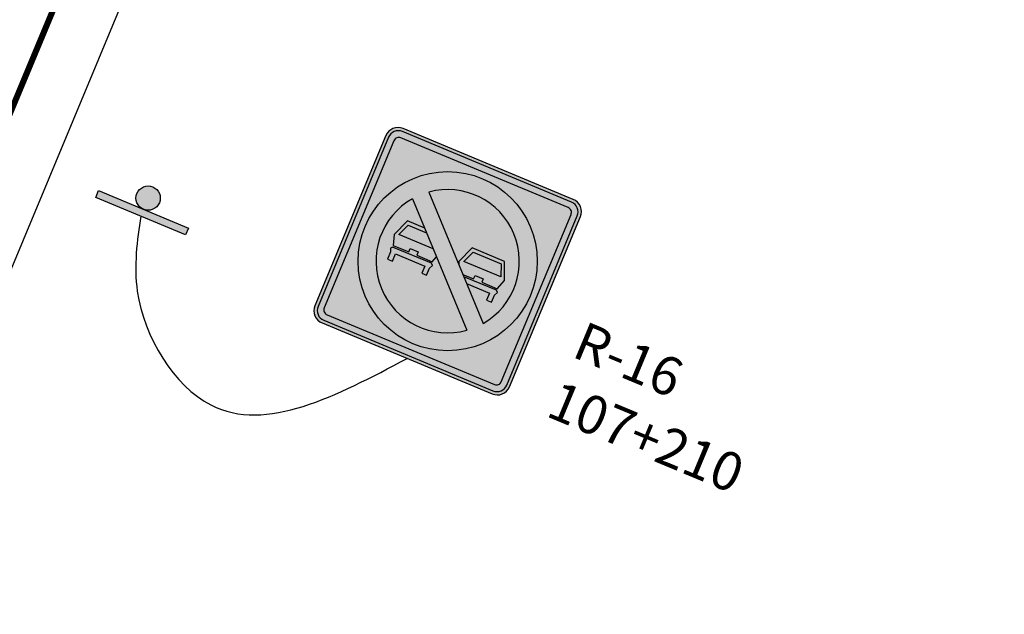
# Model space of a CAD drawing. Units: metres. Extents: x -4 to 766444, y -1 to 17423277.
# Drawn here: x 373913 to 373961, y 8695796 to 8695826 of the extents above; entities that cross this region are included whole.
import ezdxf

# ---------------------------------------------------------------- set-up
doc = ezdxf.new("R2010")
doc.units = ezdxf.units.M
for name, color, linetype in [('Pavimento Calzada Ext', 255, 'Continuous'), ('Pavimento Der Berma Ext', 2, 'Continuous'), ('Señal arc', 55, 'Continuous'), ('Señal in - description km', 1, 'Continuous'), ('Señal in - description text', 2, 'Continuous'), ('Señal in - Hacth del POSTE proy.', 2, 'Continuous'), ('Sñ - PrevBordePanel_proy.', 1, 'Continuous'), ('Sñ - Reglam_BordePanel_proy.', 225, 'Continuous'), ('Sñ - Reglam_CirculoRojo_proy.', 211, 'Continuous'), ('Sñ - Reglam_GraficoInterno_proy.', 1, 'Continuous'), ('Sñ - Reglam_HatchFondo_proy.', 255, 'Continuous'), ('Sñ - Reglam_OrlaInterna_proy.', 1, 'Continuous'), ('Z_Señales', 7, 'Continuous')]:
    doc.layers.add(name, color=color, linetype=linetype)
doc.styles.add('Señal in - text kind', font='romans.shx')
doc.styles.add('Text-describing', font='romans.shx')

# ---------------------------------------------------------------- blocks, each defined once
blk = doc.blocks.new('R-16')
at = {"layer": 'Sñ - Reglam_CirculoRojo_proy.'}
h = blk.add_hatch(color=256, dxfattribs=at)
h.paths.add_polyline_path([(-0.34, 0.4, 1), (0.34, 0.4, 1)])
h.paths.add_polyline_path([(-0.2139, 0.568), (0.168, 0.1861, -0.886802)], flags=16)
h.paths.add_polyline_path([(-0.1667, 0.615, -0.881435), (0.215, 0.2333)], flags=16)
at = {"layer": 'Sñ - Reglam_GraficoInterno_proy.'}
h = blk.add_hatch(color=256, dxfattribs=at)
h.dxf.hatch_style = 1
h.paths.add_polyline_path([(-0.0684, 0.4224), (-0.2096, 0.4224), (-0.191, 0.4691), (-0.1151, 0.4691), (-0.1284, 0.4824), (-0.2, 0.4824), (-0.2267, 0.4157), (-0.2133, 0.3757), (-0.1501, 0.3757), (-0.1501, 0.3902), (-0.1166, 0.3902), (-0.1166, 0.3757), (-0.0533, 0.3757), (-0.0454, 0.3994)])
h = blk.add_hatch(color=256, dxfattribs=at)
h.dxf.hatch_style = 1
h.paths.add_polyline_path([(0.2267, 0.4157), (0.2, 0.4824), (0.0667, 0.4824), (0.04, 0.4157), (0.0437, 0.4046), (0.0726, 0.3757), (0.1166, 0.3757), (0.1166, 0.3902), (0.1501, 0.3902), (0.1501, 0.3757), (0.2133, 0.3757)], flags=17)
h.paths.add_polyline_path([(0.057, 0.4224), (0.0757, 0.4691), (0.191, 0.4691), (0.2096, 0.4224)], flags=16)
h = blk.add_hatch(color=256, dxfattribs=at)
h.dxf.hatch_style = 1
h.paths.add_polyline_path([(-0.0467, 0.3624), (-0.0533, 0.3691), (-0.2133, 0.3691), (-0.22, 0.3624), (-0.2133, 0.3491), (-0.2133, 0.3199), (-0.1933, 0.3199), (-0.1933, 0.3491), (-0.0733, 0.3491), (-0.0733, 0.3199), (-0.0533, 0.3199), (-0.0533, 0.3491)])
h = blk.add_hatch(color=256, dxfattribs=at)
h.dxf.hatch_style = 1
h.paths.add_polyline_path([(0.22, 0.3624), (0.2133, 0.3691), (0.0792, 0.3691), (0.0992, 0.3491), (0.1933, 0.3491), (0.1933, 0.3199), (0.2133, 0.3199), (0.2133, 0.3491)], flags=17)
at = {"layer": 'Sñ - Reglam_HatchFondo_proy.'}
h = blk.add_hatch(color=256, dxfattribs=at)
h.dxf.hatch_style = 1
edge = h.paths.add_edge_path()
edge.add_line((-0.35, 0), (0.35, 0))
edge.add_arc((0.35, 0.05), 0.05, 270, 360)
edge.add_line((0.4, 0.05), (0.4, 0.75))
edge.add_arc((0.35, 0.75), 0.05, 360, 450)
edge.add_line((0.35, 0.8), (-0.35, 0.8))
edge.add_arc((-0.35, 0.75), 0.05, 90, 180)
edge.add_line((-0.4, 0.75), (-0.4, 0.05))
edge.add_arc((-0.35, 0.05), 0.05, 180, 270)
at = {"layer": 'Sñ - Reglam_OrlaInterna_proy.'}
h = blk.add_hatch(color=256, dxfattribs=at)
h.dxf.hatch_style = 1
h.paths.add_polyline_path([(0.348, 0.788), (-0.348, 0.788, 0.414214), (-0.388, 0.748), (-0.388, 0.052, 0.414214), (-0.348, 0.012), (0.348, 0.012, 0.414214), (0.388, 0.052), (0.388, 0.748, 0.414214)])
h.paths.add_polyline_path([(0.344, 0.764, -0.414214), (0.364, 0.744), (0.364, 0.056, -0.414214), (0.344, 0.036), (-0.344, 0.036, -0.414214), (-0.364, 0.056), (-0.364, 0.744, -0.414214), (-0.344, 0.764)], flags=16)
at = {"layer": 'Sñ - Reglam_BordePanel_proy.'}
blk.add_lwpolyline([(-0.35, 0), (0.35, 0, 0.414214), (0.4, 0.05), (0.4, 0.75, 0.414214), (0.35, 0.8), (-0.35, 0.8, 0.414214), (-0.4, 0.75), (-0.4, 0.05, 0.414214)], format="xyb", close=True, dxfattribs=at)
at = {"layer": 'Sñ - Reglam_CirculoRojo_proy.'}
for p, q in [((-0.1667, 0.615), (0.215, 0.2333)), ((-0.2139, 0.568), (0.168, 0.1861))]:
    blk.add_line(p, q, dxfattribs=at)
blk.add_circle((0, 0.4), 0.34, dxfattribs=at)
for start, end in [(322.2115, 127.7878), (141.8663, 308.133)]:
    blk.add_arc((0, 0.4), 0.272, start, end, dxfattribs=at)
at = {"layer": 'Sñ - Reglam_GraficoInterno_proy.'}
for points in [[(-0.1284, 0.4824), (-0.2, 0.4824), (-0.2267, 0.4157), (-0.2133, 0.3757), (-0.1501, 0.3757)], [(-0.0684, 0.4224), (-0.2096, 0.4224), (-0.191, 0.4691), (-0.1151, 0.4691)], [(0.1166, 0.3757), (0.1166, 0.3902), (0.1501, 0.3902), (0.1501, 0.3757), (0.2133, 0.3757), (0.2267, 0.4157), (0.2, 0.4824), (0.0667, 0.4824), (0.04, 0.4157), (0.0437, 0.4046)], [(-0.1501, 0.3757), (-0.1501, 0.3902), (-0.1166, 0.3902), (-0.1166, 0.3757), (-0.0533, 0.3757), (-0.0454, 0.3994)], [(0.0726, 0.3757), (0.1166, 0.3757)], [(-0.1933, 0.3199), (-0.1933, 0.3491), (-0.0733, 0.3491), (-0.0733, 0.3199), (-0.0533, 0.3199), (-0.0533, 0.3491), (-0.0467, 0.3624), (-0.0533, 0.3691), (-0.2133, 0.3691), (-0.22, 0.3624), (-0.2133, 0.3491), (-0.2133, 0.3199)], [(0.1933, 0.3199), (0.2133, 0.3199), (0.2133, 0.3491), (0.22, 0.3624), (0.2133, 0.3691), (0.0792, 0.3691)], [(0.0992, 0.3491), (0.1933, 0.3491), (0.1933, 0.3199)], [(-0.2133, 0.3199), (-0.1933, 0.3199)]]:
    blk.add_lwpolyline(points, dxfattribs=at)
blk.add_lwpolyline([(0.191, 0.4691), (0.2096, 0.4224), (0.057, 0.4224), (0.0757, 0.4691)], close=True, dxfattribs=at)
at = {"layer": 'Sñ - Reglam_OrlaInterna_proy.'}
for points in [[(-0.348, 0.012), (0.348, 0.012, 0.414214), (0.388, 0.052), (0.388, 0.748, 0.414214), (0.348, 0.788), (-0.348, 0.788, 0.414214), (-0.388, 0.748), (-0.388, 0.052, 0.414214)], [(-0.344, 0.036), (0.344, 0.036, 0.414214), (0.364, 0.056), (0.364, 0.744, 0.414214), (0.344, 0.764), (-0.344, 0.764, 0.414214), (-0.364, 0.744), (-0.364, 0.056, 0.414214)]]:
    blk.add_lwpolyline(points, format="xyb", close=True, dxfattribs=at)
blk = doc.blocks.new('Soporte simple_1000_mod - exs')
at = {"layer": 'Señal in - Hacth del POSTE proy.'}
h = blk.add_hatch(color=256, dxfattribs=at)
h.paths.add_polyline_path([(4, 0), (-4, 0), (-4, -0.6), (4, -0.6)])
h.paths.add_polyline_path([(-1, -1.6, 1), (1, -1.6, 1)])
at = {"layer": 'Señal arc'}
blk.add_lwpolyline([(-4, -0.6), (-4, 0), (4, 0), (4, -0.6), (-4, -0.6)], dxfattribs=at)
blk.add_circle((0, -1.6), 1, dxfattribs=at)
blk = doc.blocks.new('Soporte simple_1000 (proy.) - exs')
at = {"layer": 'Señal arc', "xscale": 0.5999999999767169, "yscale": 0.5999999999767169, "zscale": 0.5999999999767169}
blk.add_blockref('Soporte simple_1000_mod - exs', (0, 0), dxfattribs=at)
blk = doc.blocks.new('*U155')
at = {"layer": 'Señal arc'}
blk.add_spline([(10, 0), (11.275, -3.489), (16.788, -7.274), (24.84, -1.43)], degree=3, dxfattribs=at)
at = {"layer": 'Señal arc', "xscale": 13, "yscale": 13, "rotation": 359.999671724033}
blk.add_blockref('R-16', (24.84, -1.43), dxfattribs=at)
at = {"layer": 'Sñ - PrevBordePanel_proy.', "color": 4, "rotation": 179.999671724033}
blk.add_blockref('Soporte simple_1000 (proy.) - exs', (10, 0), dxfattribs=at)
at = {"layer": 'Señal in - description km', "style": 'Señal in - text kind'}
blk.add_attdef('Geometric_point', (32.183, -1.426), '', height=1.9, dxfattribs=at)
at = {"layer": 'Señal in - description text', "style": 'Text-describing'}
blk.add_text('R-16', height=1.9, dxfattribs=at).set_placement((32.237, 1.775))

msp = doc.modelspace()

# ---------------------------------------------------------------- linework, layer by layer
at = {"layer": 'Pavimento Calzada Ext', "linetype": 'Continuous', "lineweight": -3, "const_width": 0.3, "flags": 128}
msp.add_lwpolyline([(376929.146, 8702651.343, -0.073643), (376832.881, 8702436.483), (376478.261, 8701881.08, 0.04338), (376278.017, 8701497.885), (373926.917, 8695855.872), (373799.32, 8695549.672, -0.159519), (373554.158, 8695265.137), (371894.016, 8694262.716, 0.000075), (371882.547, 8694255.789, 0.000336), (371871.084, 8694248.851, 0.000124), (371868.538, 8694247.307)], format="xyb", dxfattribs=at)
at = {"layer": 'Pavimento Der Berma Ext', "flags": 128}
msp.add_lwpolyline([(376280.786, 8701496.731), (373802.089, 8695548.518, -0.159519), (373555.709, 8695262.569), (371895.566, 8694260.148, 0.000075), (371884.098, 8694253.221, 0.000336), (371872.639, 8694246.286, 0.000366), (371865.164, 8694241.747)], format="xyb", dxfattribs=at)

# ---------------------------------------------------------------- block references
at = {"layer": 'Z_Señales'}
ref = msp.add_blockref('*U155', (373909.575, 8695819.715), dxfattribs=dict(at, rotation=337.3778773776051))
ref.add_attrib('Geometric_point', '107+210', (373938.734, 8695806.02), dxfattribs={"layer": 'Señal in - description km', "height": 1.9, "rotation": 337.3779, "style": 'Señal in - text kind'})

doc.saveas('drawing.dxf')
